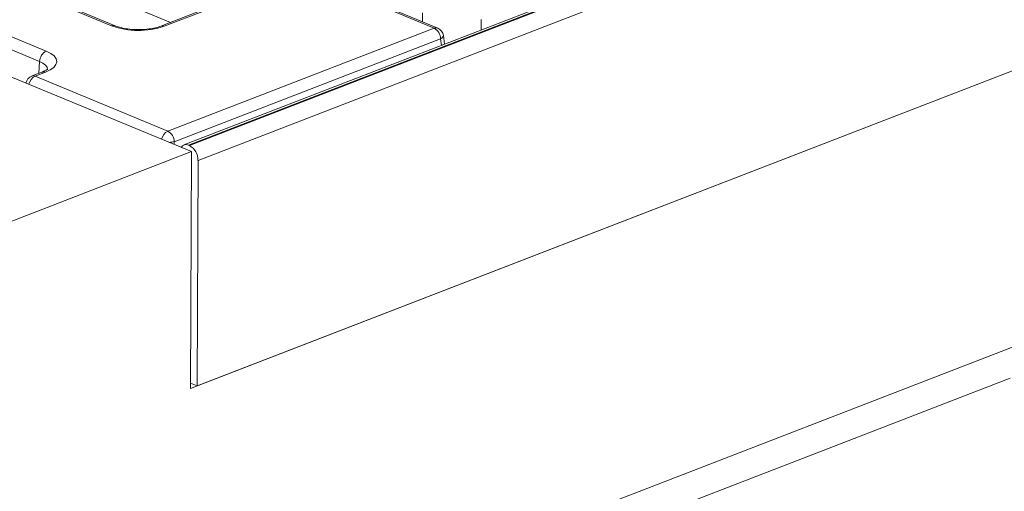
# Model space of a CAD drawing. Units: millimetres. Extents: x -576 to 5585, y -16 to 1848.
# Drawn here: x 1666 to 1779, y 630 to 684 of the extents above; entities that cross this region are included whole.
import ezdxf

# ---------------------------------------------------------------- set-up
doc = ezdxf.new("R2010")
doc.units = ezdxf.units.MM
doc.header["$LTSCALE"] = 5

msp = doc.modelspace()

# ---------------------------------------------------------------- linework, layer by layer
at = {"color": 7, "linetype": 'Continuous', "lineweight": 15}
for p, q in [((1940.216, 768.622), (1685.256, 670.057)), ((1940.736, 768.598), (1685.776, 670.034)), ((1685.876, 669.992), (1940.835, 768.557)), ((1941.826, 766.835), (1686.867, 668.27)), ((1557.891, 560.9), (2069.857, 758.822)), ((1686.002, 642.122), (1941.985, 741.083)), ((1686.77, 642.419), (1941.729, 740.984)), ((1683.725, 684.106), (1589.534, 723.189)), ((1676.957, 683.711), (1663.189, 689.424)), ((1677.364, 683.719), (1663.534, 689.457)), ((1687.222, 685.458), (1682.614, 683.676)), ((1687.612, 685.44), (1683.004, 683.659)), ((1713.939, 683.431), (1707.208, 686.224)), ((1714.346, 683.439), (1707.615, 686.232)), ((1659.098, 685.12), (1669.469, 680.816)), ((1712.599, 684.164), (1712.603, 685.199)), ((1719.344, 683.235), (1719.349, 684.414)), ((1668.7, 679.624), (1658.445, 683.88)), ((1683.406, 671.627), (1713.939, 683.431)), ((1714.68, 682.226), (1684.147, 670.422)), ((1714.779, 681.47), (1714.68, 682.226)), ((1715.127, 681.605), (1714.998, 682.589)), ((1668.7, 679.624), (1668.604, 678.26)), ((1664.935, 678.066), (1686.104, 669.282)), ((1668.996, 678.412), (1667.811, 677.954)), ((1669.386, 678.394), (1668.201, 677.936)), ((1668.201, 677.936), (1683.406, 671.627)), ((1684.147, 670.422), (1684.145, 670.095)), ((1685.876, 669.992), (1685.776, 670.034)), ((1686.104, 669.282), (1558.112, 619.802)), ((1686.002, 642.122), (1686.104, 669.282)), ((1686.77, 642.419), (1686.867, 668.27)), ((1686.77, 642.419), (1686.004, 642.736)), ((1779.977, 643.311), (1735.285, 626.033))]:
    msp.add_line(p, q, dxfattribs=at)
at = {"color": 7, "linetype": 'Continuous', "lineweight": 15, "flags": 128}
for points in [[(1714.68, 682.226), (1714.813, 682.305), (1714.913, 682.389), (1714.976, 682.475), (1714.999, 682.561), (1714.998, 682.589)], [(1669.469, 680.816), (1669.992, 680.552), (1670.377, 680.253), (1670.609, 679.929), (1670.68, 679.594), (1670.586, 679.261), (1670.332, 678.942), (1669.926, 678.649), (1669.386, 678.394)], [(1669.607, 678.673), (1669.609, 678.707), (1669.556, 678.959), (1669.382, 679.201), (1669.093, 679.426), (1668.7, 679.624)]]:
    msp.add_lwpolyline(points, dxfattribs=at)
at = {"color": 7, "linetype": 'Continuous', "lineweight": 15}
for centre, radius, start, end in [((1677.17, 683.212), 0.543, 69.49334, 113.15021), ((1680.055, 692.316), 9.146, 250.19753, 288.80947), ((1682.787, 683.187), 0.52, 65.32722, 109.22242), ((1714.152, 682.945), 0.531, 68.56032, 113.67197), ((1713.253, 682.179), 1.428, 1.89601, 61.27735), ((1713.935, 682.449), 1.071, 7.4693, 67.46457), ((1670.108, 679.561), 1.409, 116.97092, 177.4097), ((1669.169, 677.922), 0.519, 65.31729, 109.49734), ((1668.198, 676.954), 1.071, 111.13603, 169.53019), ((1668.822, 676.705), 1.379, 116.73347, 167.16765), ((1667.985, 677.464), 0.519, 65.31729, 109.49734), ((1684.026, 670.396), 1.379, 116.73347, 167.16765), ((1682.72, 670.375), 1.428, 1.89601, 61.27735), ((1683.478, 673.15), 2.808, 271.45403, 283.78787), ((1685.496, 669.442), 0.654, 64.64569, 150.00842), ((1684.948, 668.312), 1.919, 358.74138, 61.10335)]:
    msp.add_arc(centre, radius, start, end, dxfattribs=at)
for points, knots in [([(1682.614, 683.676), (1682.513, 683.64), (1682.225, 683.536), (1681.621, 683.395), (1680.808, 683.289), (1679.926, 683.26), (1679.042, 683.312), (1678.228, 683.442), (1677.679, 683.595), (1677.43, 683.693), (1677.364, 683.719)], [0, 0, 0, 0, 0.0754892, 0.2152213, 0.3594145, 0.5069044, 0.6555816, 0.8033396, 0.9480652, 1, 1, 1, 1]), ([(1669.626, 678.77), (1669.628, 678.772), (1669.634, 678.779), (1669.466, 678.627), (1669.203, 678.494), (1669.022, 678.422), (1668.996, 678.412)], [0, 0, 0, 0, 0.20243, 0.5655331, 0.9372819, 1, 1, 1, 1])]:
    msp.add_open_spline(points, degree=3, knots=knots, dxfattribs=at)

doc.saveas('drawing.dxf')
